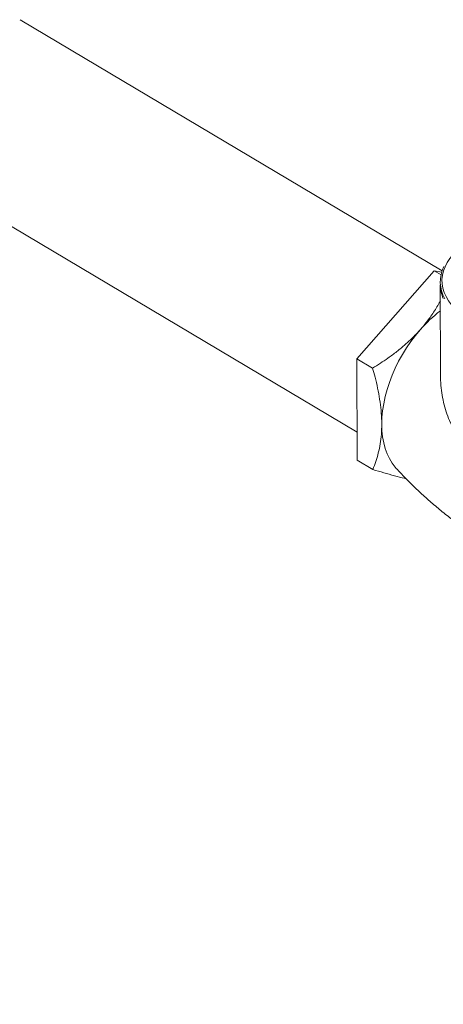
# Model space of a CAD drawing. Extents: x 19.1 to 29.8, y 0.6 to 8.7.
# Drawn here: x 24.5 to 24.7, y 6 to 6.5 of the extents above; entities that cross this region are included whole.
import ezdxf

# ---------------------------------------------------------------- set-up
doc = ezdxf.new("R2010")
doc.units = 0
doc.header["$MEASUREMENT"] = 0
doc.layers.get('0').update_dxf_attribs({"linetype": 'CONTINUOUS'})
doc.layers.add('D7', color=7, linetype='CONTINUOUS')

# ---------------------------------------------------------------- blocks, each defined once
blk = doc.blocks.new('A$C70F4708E')
at = {"lineweight": 15}
for p, q in [((5.67230349822508, 4.847804688341211), (5.455085354666512, 4.977221224382887)), ((5.407100927935478, 4.896682220031354), (5.628455878799645, 4.764801012931403)), ((5.62839285452613, 4.802562369663373), (5.668243982423437, 4.847868743714622)), ((5.668243982423437, 4.847868743714622), (5.671736978944455, 4.845787649093563)), ((5.668243982423437, 4.847868743714622), (5.672127625644638, 4.847192412361317)), ((5.671330961587831, 4.840639374834384), (5.671408758509916, 4.793996806393049)), ((5.62839285452613, 4.802562369663373), (5.636514162795212, 4.797723770239348)), ((5.628480022988956, 4.7503011633886), (5.62839285452613, 4.802562369663373)), ((5.628480022988956, 4.7503011633886), (5.636601331258024, 4.745462563964575))]:
    blk.add_line(p, q, dxfattribs=at)
at = {"lineweight": 15, "flags": 128}
for points in [[(5.673212283867262, 4.850043993602912), (5.672353136419236, 4.847977734592788), (5.671752958324593, 4.845886944721189), (5.671413090780394, 4.843782351408145), (5.671333372378104, 4.841674117072434), (5.671513083364008, 4.83957132187138), (5.671950254003153, 4.837482883092894), (5.672643015593881, 4.835416890424086), (5.673588863168394, 4.833381267941719)], [(5.689959704646245, 4.864919242902029), (5.687317521253949, 4.863487831068524), (5.684613221452953, 4.861803887990233), (5.682144664503131, 4.860019152342701), (5.679925319820942, 4.858143470054409), (5.677966824119796, 4.856186368102136), (5.676279699985191, 4.854158664298102), (5.674872637299604, 4.852070857502816), (5.673753557997248, 4.849934060875284), (5.672927928989882, 4.847759752919136), (5.672400519280888, 4.845559357658924), (5.672173918990953, 4.843344656704448), (5.672249322424111, 4.841127322707346), (5.672626412674465, 4.838919144873413), (5.673303215997425, 4.836731958964754), (5.674276202085185, 4.834577274032381), (5.67553989253371, 4.832466505687914), (5.67708783489083, 4.830411022823273), (5.678911713765817, 4.828421579868512), (5.681001963580062, 4.826508892293361), (5.683347286327379, 4.824682983348448), (5.685935394835713, 4.822953681809619)], [(5.66108082856174, 4.817611837415916), (5.658557755306479, 4.814596924958034), (5.656160562851444, 4.811433233375921), (5.65390292159778, 4.808138556241683), (5.651797334987439, 4.804731283629629), (5.649855576647926, 4.801230457223448), (5.648088544797876, 4.797655679666827), (5.646505971161833, 4.794026871310172), (5.645116858011495, 4.790364387272319), (5.643929041365528, 4.786688755818193), (5.642949045584718, 4.7830204741261), (5.642182374784472, 4.779380055351578), (5.641633221697877, 4.775787816351403), (5.641304759105427, 4.772263914421681), (5.641198848853097, 4.768828042090026)], [(5.641198848853097, 4.768828042090026), (5.641316041869505, 4.765499416789782), (5.641655724121936, 4.762296654668464), (5.642215971039281, 4.759237669612621), (5.642993547787515, 4.756339508035707), (5.643984200630701, 4.753618426919219), (5.645182365862741, 4.751089640233636), (5.64658146127174, 4.748767335025039), (5.648173594968501, 4.746664479790589), (5.64869183173936, 4.746073397303337)]]:
    blk.add_lwpolyline(points, dxfattribs=at)
at = {"lineweight": 15}
for centre, radius, start, end in [((5.688821244494623, 4.840761101869856), 0.01749070649319418, 180.3987547152768, 204.1497785835472), ((5.715156896775031, 4.770376373059103), 0.07180118555018633, 127.5945205686683, 138.8627758119038)]:
    blk.add_arc(centre, radius, start, end, dxfattribs=at)
for points, knots in [([(5.671344721605724, 4.832374683139252), (5.671289583501167, 4.832265900336988), (5.670289165134466, 4.830292159777255), (5.667932513390486, 4.826544539174125), (5.664563697996176, 4.821708616505879), (5.66210395027429, 4.818815300169088), (5.66108082856174, 4.817611837415916)], [0, 0, 0, 0, 0.02105833676999303, 0.382079635189595, 0.7429786249021972, 1, 1, 1, 1]), ([(5.66108082856174, 4.817611837415916), (5.659855406577893, 4.8162737849368), (5.657404437560078, 4.813597543434859), (5.6533219668563, 4.809816864510917), (5.648975723583082, 4.806228244163122), (5.643410514926035, 4.802092280386481), (5.639159126030339, 4.799399228294891), (5.636514162795212, 4.797723770239348)], [0, 0, 0, 0, 0.1741539850629595, 0.3483257419478875, 0.527011142125683, 0.7057342505251376, 1, 1, 1, 1]), ([(5.636514162795212, 4.797723770239348), (5.636930548888717, 4.796185594173969), (5.6378677909881, 4.792723318686853), (5.639099865693641, 4.787362693321646), (5.640169177622898, 4.781626494213755), (5.640897410524776, 4.775953661043412), (5.641173544703467, 4.771692701115042), (5.641194121339613, 4.76936323945434), (5.641198848853097, 4.768828042090026)], [0, 0, 0, 0, 0.1550820281853219, 0.349073631272369, 0.5430119711827046, 0.7418783252822807, 0.9406961521144559, 1, 1, 1, 1]), ([(5.719742912887416, 4.762154534102753), (5.719195206498842, 4.761927933817389), (5.717023069028375, 4.761029264419101), (5.713327524153573, 4.759606021450305), (5.708636685092362, 4.757952348797891), (5.704030926308679, 4.756569123095558), (5.700081351975616, 4.755704158528942), (5.696786180119251, 4.755295363812722), (5.694077775193382, 4.755220813850708), (5.691384685945298, 4.755488773021109), (5.68853321117162, 4.756239650072446), (5.685595634354801, 4.757699986953997), (5.683083795415531, 4.759748446569957), (5.681130121999917, 4.761911052530166), (5.679122797481984, 4.764614915776597), (5.677040096580971, 4.768288592945736), (5.675072138107584, 4.772934188226974), (5.673565945954355, 4.777666254441937), (5.672432639743523, 4.782542663539417), (5.671711295374724, 4.787597369369347), (5.671377091049965, 4.791435091904188), (5.671438927356494, 4.793579417874443), (5.671450952974286, 4.793996435739838)], [0, 0, 0, 0, 0.02138160381868624, 0.08479686160722044, 0.1482112924176379, 0.2131473475709119, 0.2780580238054044, 0.3175259910960392, 0.3569814116484154, 0.3978355574532976, 0.4386552924167498, 0.488644510944804, 0.540283320172495, 0.5726943810065319, 0.6051214104893716, 0.6716892264357481, 0.7325778075927494, 0.7934927741589975, 0.8559177551951375, 0.9183433368659816, 0.9841198176825765, 1, 1, 1, 1]), ([(5.641198848853097, 4.768828042090026), (5.641160962198288, 4.767082047308956), (5.6410851815012, 4.763589717298145), (5.640460263877532, 4.758649117984315), (5.639480786902826, 4.753956797175971), (5.638189317344828, 4.749533383214499), (5.637127277652912, 4.746810833150644), (5.636601331258024, 4.745462563964575)], [0, 0, 0, 0, 0.1969493928027485, 0.3939371884460196, 0.5971963192546583, 0.8005223859812816, 1, 1, 1, 1]), ([(5.636601331258024, 4.745462563964575), (5.638491746467171, 4.744898826507671), (5.64227204130427, 4.743771511308608), (5.64773738988811, 4.74226930869174), (5.651568173366943, 4.741261707877084), (5.6534393765935, 4.740847035365072), (5.653663789301991, 4.740797303844606)], [0, 0, 0, 0, 0.3161253676866215, 0.6321611726147851, 0.9558852259504549, 0.9999999999999999, 0.9999999999999999, 0.9999999999999999, 0.9999999999999999]), ([(5.648688555619362, 4.746093582613567), (5.650182481924151, 4.744470324921823), (5.653332487822173, 4.741047618402379), (5.658400528690866, 4.736012064039891), (5.663825056490058, 4.730955471052442), (5.66945250596142, 4.726074230695354), (5.675264093110759, 4.72137659196111), (5.681248532205945, 4.716875503838973), (5.687392053445965, 4.71258089031508), (5.693681247345868, 4.70850213496685), (5.700102134368979, 4.704647407487534), (5.70664042616237, 4.701024385009576), (5.713280735609946, 4.697638604407305), (5.720008689807788, 4.694498351671393), (5.726806830838473, 4.691598581009296), (5.733666196975907, 4.688977242110517), (5.738421810895833, 4.687270138172642), (5.740900549770178, 4.68650857631753), (5.741062606047752, 4.686458786531015)], [0, 0, 0, 0, 0.06032663879484123, 0.1272012330200088, 0.1942080973829526, 0.2613056974587597, 0.3284494936133757, 0.3956063515715183, 0.4627422124381489, 0.5298248085008006, 0.5968264222206319, 0.6637176073582348, 0.730462046693051, 0.7970308932717197, 0.863395415521295, 0.9295268389210634, 0.995392569071767, 1, 1, 1, 1])]:
    blk.add_open_spline(points, degree=3, knots=knots, dxfattribs=at)
at = {"color": 7, "linetype": 'Continuous', "lineweight": 25}
blk.add_open_spline([(5.794396354411578, 4.464723118173061), (5.793785878828761, 4.465021596716485), (5.791384356490244, 4.46619576798519), (5.787148481489833, 4.468062098566668), (5.781684332272174, 4.470226793684358), (5.776196897654057, 4.472118716917435), (5.770705569938112, 4.473741297261518), (5.765222196288068, 4.475089524513241), (5.759759160178813, 4.476162808102553), (5.754327344953335, 4.47696105172412), (5.748937619199094, 4.477485500710009), (5.743599544671152, 4.477738401698896), (5.738322210979089, 4.477722497358756), (5.733113852093236, 4.477441345775117), (5.727982188550289, 4.476898844368189), (5.722934692108137, 4.476098827095899), (5.717978461618589, 4.475045767699753), (5.713120029135435, 4.473744087165705), (5.708366236064453, 4.472198573555604), (5.703723401264025, 4.470413413536288), (5.699197635239781, 4.46839366822003), (5.694794902454124, 4.46614373827554), (5.690522068541195, 4.463668693319165), (5.686384794790573, 4.460973867655754), (5.682388848967616, 4.458063539115897), (5.678539441086013, 4.454942960317402), (5.674841048323874, 4.451615814391897), (5.671298250132612, 4.448086491554279), (5.667915759090558, 4.444358497774231), (5.664697967790925, 4.440435594822314), (5.661648976085427, 4.436321159156267), (5.658773607020297, 4.432018599814886), (5.65607623515368, 4.427531376066471), (5.653561668120464, 4.422863206667539), (5.651234446257593, 4.418018223634433), (5.649099539370599, 4.41300131083145), (5.647161874240535, 4.407818199732344), (5.645426241415226, 4.402475885908561), (5.643897015425583, 4.39698225485695), (5.642578472417743, 4.391346716702166), (5.641473596278534, 4.385579663979283), (5.640585943709578, 4.37969259453783), (5.639914485250802, 4.373698092016245), (5.639469064115627, 4.367606787135917), (5.639274497175588, 4.362841138864149), (5.639254383332297, 4.360102329141774), (5.639249503294106, 4.359437836739454)], degree=3, knots=[0, 0, 0, 0, 0.008612798067447186, 0.03388149753722657, 0.0590622861070862, 0.0840682734097636, 0.1088712870275837, 0.1334470316371048, 0.1577777218309515, 0.1818518092552406, 0.2056644689454646, 0.2292170620815223, 0.2525173243032038, 0.2755775885821842, 0.2984142445499776, 0.3210472633720602, 0.3434990294383799, 0.3657929811515955, 0.3879548044389844, 0.4100107786555842, 0.431987381815887, 0.4539121794196724, 0.4758109738176384, 0.4977032474679202, 0.519617768352036, 0.5415806525723561, 0.5636200566691767, 0.5857622492053491, 0.6080332588847924, 0.6304575250654956, 0.6530579247862154, 0.6758555107851532, 0.6988677724262383, 0.7221092160321132, 0.745589899148396, 0.7693145015640425, 0.7932820624100331, 0.8174859529897869, 0.8419132776126875, 0.8665460893522428, 0.8913612911797741, 0.9163325645492718, 0.9414324644970702, 0.9666321802213396, 0.9919042704778792, 1, 1, 1, 1], dxfattribs=at)

msp = doc.modelspace()

# ---------------------------------------------------------------- block references
at = {"layer": 'D7', "color": 7, "linetype": 'Continuous'}
msp.add_blockref('A$C70F4708E', (19.06521435607711, 1.503220225276424), dxfattribs=at)

doc.saveas('drawing.dxf')
